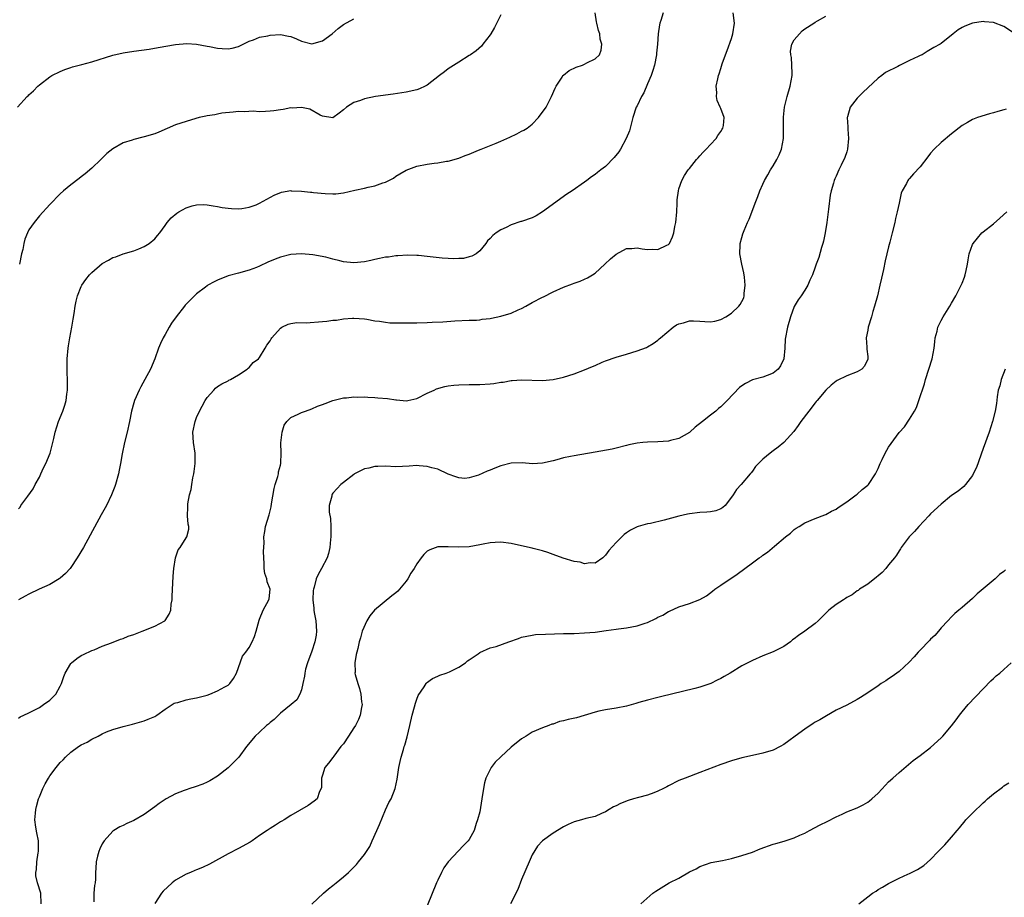
# Model space of a CAD drawing. Units: inches. Extents: x 2577000 to 2580000, y 1503000 to 1506000.
# Drawn here: x 2578447 to 2578635, y 1504000 to 1504168 of the extents above; entities that cross this region are included whole.
import ezdxf

# ---------------------------------------------------------------- set-up
doc = ezdxf.new("R2010")
doc.units = ezdxf.units.IN
doc.header["$MEASUREMENT"] = 0
doc.layers.add('LD25771503_10ft', color=254, linetype='Continuous')

msp = doc.modelspace()

# ---------------------------------------------------------------- linework, layer by layer
at = {"layer": 'LD25771503_10ft'}
for points, elevation in [([(2578446.83, 1504151), (2578448.66, 1504153), (2578448.84, 1504153.16), (2578449, 1504153.33), (2578449.88, 1504154.12), (2578450.7, 1504155), (2578451, 1504155.26), (2578453, 1504156.76), (2578453.4, 1504157), (2578455, 1504157.78), (2578455.85, 1504158.15), (2578457, 1504158.53), (2578457.33, 1504158.67), (2578459.12, 1504159.12), (2578461, 1504159.65), (2578465, 1504160.89), (2578467, 1504161.36), (2578469, 1504161.69), (2578471.92, 1504162.08), (2578473.64, 1504162.36), (2578477, 1504162.96), (2578479.13, 1504163.13), (2578481, 1504163.01), (2578483, 1504162.61), (2578483.47, 1504162.53), (2578485, 1504162.21), (2578485.85, 1504162.15), (2578487, 1504162.09), (2578487.77, 1504162.23), (2578489, 1504162.55), (2578491, 1504163.56), (2578491.82, 1504163.82), (2578493, 1504164.31), (2578494.61, 1504164.61), (2578495, 1504164.71), (2578497, 1504164.83), (2578498.55, 1504164.55), (2578499, 1504164.44), (2578500.02, 1504164.02), (2578501, 1504163.56), (2578503, 1504163.06), (2578505, 1504163.67), (2578506.85, 1504165), (2578507.98, 1504166.02), (2578509, 1504166.76), (2578511, 1504167.85)], 8540), ([(2578447, 1504074.38), (2578447.31, 1504074.69), (2578447.49, 1504075), (2578448.78, 1504076.78), (2578449.82, 1504078.18), (2578450.23, 1504079), (2578451, 1504080.42), (2578451.29, 1504081), (2578451.81, 1504082.19), (2578452.22, 1504083), (2578453.04, 1504085), (2578453.59, 1504087), (2578453.74, 1504087.74), (2578454.04, 1504089), (2578454.65, 1504091), (2578455.46, 1504093), (2578455.85, 1504094.15), (2578456.1, 1504095), (2578456.22, 1504096.22), (2578456.35, 1504097), (2578456.39, 1504097.61), (2578456.36, 1504099), (2578456.29, 1504100.29), (2578456.33, 1504101.67), (2578456.33, 1504103), (2578456.49, 1504105), (2578456.54, 1504105.46), (2578456.82, 1504107), (2578457.22, 1504109), (2578457.45, 1504110.55), (2578457.65, 1504111.65), (2578457.83, 1504113), (2578458.02, 1504113.98), (2578458.3, 1504115), (2578459, 1504116.77), (2578459.12, 1504117), (2578459.87, 1504118.13), (2578460.58, 1504119), (2578461, 1504119.45), (2578463, 1504121.13), (2578464.21, 1504121.79), (2578465, 1504122.28), (2578465.57, 1504122.43), (2578467, 1504122.99), (2578469, 1504123.56), (2578469.95, 1504123.95), (2578471, 1504124.43), (2578471.97, 1504125), (2578473, 1504125.84), (2578473.52, 1504126.48), (2578473.99, 1504127), (2578475, 1504128.4), (2578475.39, 1504129), (2578476.13, 1504129.87), (2578477.23, 1504130.77), (2578477.58, 1504131), (2578479, 1504131.78), (2578480.17, 1504132.17), (2578481, 1504132.38), (2578482.39, 1504132.39), (2578483, 1504132.36), (2578484.13, 1504132.13), (2578485, 1504132.02), (2578485.85, 1504131.85), (2578487, 1504131.73), (2578487.64, 1504131.64), (2578489, 1504131.59), (2578489.63, 1504131.63), (2578491, 1504131.88), (2578492.38, 1504132.38), (2578493, 1504132.67), (2578495.78, 1504134.22), (2578497.22, 1504134.78), (2578499, 1504135.06), (2578499.05, 1504135.05), (2578501, 1504134.97), (2578502.75, 1504134.75), (2578503, 1504134.75), (2578503.27, 1504134.73), (2578505.51, 1504134.49), (2578507, 1504134.47), (2578507.55, 1504134.45), (2578509, 1504134.67), (2578511.15, 1504135.15), (2578513, 1504135.52), (2578513.7, 1504135.7), (2578515, 1504135.98), (2578516.53, 1504136.53), (2578517, 1504136.67), (2578517.69, 1504137), (2578518.54, 1504137.46), (2578519, 1504137.8), (2578519.75, 1504138.25), (2578521, 1504138.98), (2578523, 1504139.73), (2578525, 1504140.11), (2578526.31, 1504140.31), (2578527, 1504140.37), (2578528.67, 1504140.67), (2578529, 1504140.71), (2578531, 1504141.26), (2578532.24, 1504141.76), (2578533, 1504142.02), (2578534.76, 1504142.76), (2578535.29, 1504143), (2578538.13, 1504144.13), (2578539, 1504144.5), (2578540.73, 1504145.27), (2578542.1, 1504145.9), (2578543, 1504146.38), (2578543.42, 1504146.58), (2578544.05, 1504147), (2578545, 1504147.77), (2578546.23, 1504149), (2578546.55, 1504149.45), (2578547, 1504150.03), (2578547.67, 1504151), (2578548.7, 1504153), (2578549.36, 1504154.64), (2578549.56, 1504155), (2578550.7, 1504156.7), (2578550.88, 1504157), (2578551, 1504157.12), (2578552.05, 1504157.95), (2578553.4, 1504158.6), (2578554.59, 1504159), (2578555, 1504159.2), (2578555.45, 1504159.45), (2578557, 1504160.22), (2578557.84, 1504161), (2578558.17, 1504161.83), (2578558.28, 1504163), (2578557.98, 1504163.98), (2578557.89, 1504165), (2578557.64, 1504165.64), (2578557.34, 1504167), (2578557.27, 1504167.27), (2578557.01, 1504169)], 8520), ([(2578569.99, 1504169), (2578569.52, 1504167.52), (2578569.37, 1504167), (2578569.31, 1504166.69), (2578569.01, 1504165), (2578568.91, 1504163), (2578568.73, 1504161.27), (2578568.72, 1504161), (2578568.33, 1504159), (2578568.05, 1504157.95), (2578567.71, 1504157), (2578567, 1504155.41), (2578566.3, 1504153.7), (2578565.83, 1504153), (2578565, 1504151.27), (2578564.85, 1504151), (2578564.21, 1504149), (2578563.71, 1504147), (2578563.54, 1504146.46), (2578562.96, 1504145), (2578561.83, 1504143), (2578561.51, 1504142.49), (2578560.62, 1504141.38), (2578559, 1504139.68), (2578558.13, 1504139), (2578557.48, 1504138.52), (2578557, 1504138.11), (2578556.3, 1504137.7), (2578555.44, 1504137), (2578555, 1504136.68), (2578552.61, 1504135), (2578551.64, 1504134.36), (2578546.98, 1504131), (2578545.74, 1504130.26), (2578545, 1504129.88), (2578543, 1504129.17), (2578542.86, 1504129.14), (2578541, 1504128.56), (2578540.04, 1504128.04), (2578539, 1504127.58), (2578538.14, 1504127), (2578537.47, 1504126.53), (2578537, 1504125.94), (2578536.5, 1504125.5), (2578536.18, 1504125), (2578535, 1504123.6), (2578534.29, 1504123), (2578533.47, 1504122.53), (2578533, 1504122.45), (2578531.88, 1504122.12), (2578531, 1504122.13), (2578529.98, 1504122.02), (2578529, 1504122.09), (2578527.85, 1504122.15), (2578525, 1504122.51), (2578523.31, 1504122.69), (2578523, 1504122.71), (2578521.25, 1504122.75), (2578519.37, 1504122.63), (2578519, 1504122.59), (2578517.61, 1504122.39), (2578517, 1504122.34), (2578515.91, 1504122.09), (2578515, 1504121.95), (2578514.24, 1504121.76), (2578513, 1504121.49), (2578511, 1504121.26), (2578509, 1504121.49), (2578508.33, 1504121.67), (2578507, 1504121.98), (2578505.65, 1504122.35), (2578503.17, 1504122.82), (2578501, 1504123.01), (2578499, 1504122.87), (2578497, 1504122.38), (2578495.99, 1504122.01), (2578494.58, 1504121.42), (2578493, 1504120.67), (2578492.42, 1504120.42), (2578491, 1504119.87), (2578489, 1504119.31), (2578487, 1504118.78), (2578485, 1504118), (2578484.36, 1504117.64), (2578483.13, 1504117), (2578483, 1504116.92), (2578482.67, 1504116.67), (2578481, 1504115.36), (2578479, 1504113.38), (2578478.81, 1504113.19), (2578478.66, 1504113), (2578477.1, 1504111), (2578476.22, 1504109.78), (2578475.76, 1504109), (2578475, 1504107.62), (2578474.62, 1504107), (2578474.1, 1504105.9), (2578473.71, 1504105), (2578473, 1504102.95), (2578472.2, 1504101), (2578471.15, 1504099), (2578470.35, 1504097.65), (2578470.01, 1504097), (2578469.13, 1504095), (2578469, 1504094.57), (2578468.6, 1504093), (2578468.22, 1504091), (2578467.78, 1504089), (2578467.27, 1504087), (2578466.82, 1504084.82), (2578466.51, 1504083), (2578466.25, 1504081.75), (2578466.07, 1504081), (2578465.5, 1504079), (2578465.38, 1504078.62), (2578464.75, 1504077), (2578463.78, 1504075), (2578462.82, 1504073.18), (2578460.7, 1504069.3), (2578459.39, 1504067), (2578458.2, 1504065), (2578457, 1504063.17), (2578456.87, 1504063), (2578456, 1504062), (2578455, 1504061.14), (2578454.8, 1504061), (2578453, 1504059.93), (2578450.94, 1504059), (2578449, 1504058.09), (2578448.3, 1504057.7), (2578447, 1504056.96)], 8510), ([(2578447, 1504034.39), (2578447.36, 1504034.64), (2578448.04, 1504035), (2578449, 1504035.41), (2578449.86, 1504035.86), (2578451, 1504036.46), (2578451.82, 1504037), (2578453, 1504037.88), (2578454.16, 1504039), (2578455, 1504040.49), (2578455.25, 1504041), (2578455.64, 1504042.36), (2578455.94, 1504043), (2578457, 1504044.86), (2578457.15, 1504045), (2578458.18, 1504045.82), (2578459, 1504046.37), (2578459.42, 1504046.58), (2578461, 1504047.31), (2578461.48, 1504047.48), (2578463, 1504048.14), (2578464.79, 1504048.79), (2578466.51, 1504049.49), (2578467, 1504049.64), (2578467.96, 1504050.04), (2578469, 1504050.4), (2578470.62, 1504051), (2578473, 1504051.99), (2578474.94, 1504053), (2578475, 1504053.06), (2578475.77, 1504054.23), (2578476.06, 1504055), (2578476.17, 1504056.17), (2578476.33, 1504057), (2578476.36, 1504057.64), (2578476.51, 1504061.49), (2578476.64, 1504063), (2578477, 1504065), (2578477.5, 1504066.5), (2578477.89, 1504067), (2578479, 1504068.82), (2578479.16, 1504069), (2578479.5, 1504070.5), (2578479.53, 1504071), (2578479.41, 1504071.41), (2578479.27, 1504073), (2578479.33, 1504074.67), (2578479.3, 1504075), (2578479.33, 1504075.33), (2578479.64, 1504077), (2578479.93, 1504078.07), (2578480.06, 1504079), (2578480.27, 1504080.27), (2578480.46, 1504081), (2578480.55, 1504081.45), (2578480.72, 1504083), (2578480.71, 1504085), (2578480.42, 1504087), (2578480.3, 1504089), (2578480.7, 1504091), (2578481, 1504091.77), (2578481.55, 1504093), (2578482.04, 1504093.96), (2578482.62, 1504095), (2578483, 1504095.62), (2578484.26, 1504097), (2578484.62, 1504097.38), (2578485, 1504097.67), (2578485.81, 1504098.2), (2578487, 1504098.78), (2578487.13, 1504098.87), (2578487.43, 1504099), (2578489, 1504099.94), (2578490.65, 1504101), (2578490.81, 1504101.19), (2578491, 1504101.32), (2578491.76, 1504102.24), (2578492.82, 1504103), (2578493, 1504103.21), (2578494.1, 1504105), (2578494.4, 1504105.6), (2578495, 1504106.39), (2578495.2, 1504106.8), (2578495.35, 1504107), (2578497, 1504108.84), (2578497.24, 1504109), (2578498.43, 1504109.57), (2578499, 1504109.7), (2578500.12, 1504109.88), (2578501.87, 1504109.87), (2578505, 1504110.11), (2578505.84, 1504110.16), (2578507, 1504110.33), (2578507.66, 1504110.34), (2578509, 1504110.59), (2578510.76, 1504110.76), (2578511, 1504110.76), (2578513, 1504110.6), (2578513.47, 1504110.53), (2578515, 1504110.24), (2578515.86, 1504110.14), (2578517, 1504109.95), (2578517.87, 1504109.87), (2578519, 1504109.84), (2578520.15, 1504109.85), (2578521, 1504109.82), (2578523, 1504109.82), (2578525, 1504109.88), (2578525.95, 1504109.95), (2578527.96, 1504110.04), (2578530.24, 1504110.24), (2578533, 1504110.36), (2578534.37, 1504110.37), (2578535, 1504110.42), (2578535.47, 1504110.53), (2578537, 1504110.65), (2578537.27, 1504110.73), (2578539, 1504111.08), (2578541, 1504111.7), (2578542.31, 1504112.31), (2578543, 1504112.6), (2578543.8, 1504113), (2578545, 1504113.69), (2578547, 1504114.74), (2578547.18, 1504114.82), (2578549, 1504115.76), (2578551, 1504116.65), (2578552.71, 1504117.29), (2578553, 1504117.41), (2578554.19, 1504117.81), (2578555, 1504118.19), (2578555.57, 1504118.43), (2578556.52, 1504119), (2578557, 1504119.33), (2578558.84, 1504121), (2578559.95, 1504122.05), (2578561, 1504122.95), (2578563, 1504124.01), (2578564.01, 1504124.01), (2578565, 1504124.15), (2578565.96, 1504123.96), (2578567, 1504123.86), (2578567.88, 1504123.88), (2578569, 1504123.83), (2578570.67, 1504124.67), (2578571, 1504124.79), (2578571.17, 1504125), (2578571.78, 1504126.22), (2578572.01, 1504127), (2578572.24, 1504128.24), (2578572.42, 1504129), (2578572.58, 1504131), (2578572.65, 1504132.65), (2578572.67, 1504133.33), (2578572.89, 1504135), (2578573, 1504135.43), (2578573.55, 1504137), (2578574.07, 1504137.93), (2578574.76, 1504139), (2578575, 1504139.31), (2578576.37, 1504141), (2578576.66, 1504141.34), (2578577, 1504141.69), (2578577.59, 1504142.41), (2578578.21, 1504143), (2578579, 1504143.83), (2578580.08, 1504145), (2578580.42, 1504145.58), (2578581, 1504146.33), (2578581.24, 1504146.76), (2578581.39, 1504147), (2578581.47, 1504147.47), (2578581.62, 1504149), (2578581, 1504150.72), (2578580.88, 1504151), (2578580.28, 1504152.28), (2578580.15, 1504153), (2578580.22, 1504153.78), (2578580.13, 1504155), (2578580.41, 1504156.41), (2578580.56, 1504157), (2578580.68, 1504157.32), (2578581, 1504158.34), (2578581.27, 1504159.27), (2578581.87, 1504161), (2578582.18, 1504161.82), (2578583, 1504164.06), (2578583.3, 1504165), (2578583.57, 1504167), (2578583.37, 1504169)], 8500), ([(2578539, 1504168.63), (2578537.85, 1504166.16), (2578537.14, 1504165), (2578537, 1504164.79), (2578535.61, 1504163), (2578535.35, 1504162.65), (2578534.29, 1504161.71), (2578533.22, 1504161), (2578533, 1504160.83), (2578531, 1504159.6), (2578529, 1504158.3), (2578528.26, 1504157.74), (2578527.33, 1504157), (2578525, 1504155.21), (2578524.6, 1504155), (2578523.52, 1504154.48), (2578523, 1504154.26), (2578521, 1504153.82), (2578518.51, 1504153.49), (2578515.11, 1504153), (2578513, 1504152.58), (2578512.26, 1504152.26), (2578511, 1504151.85), (2578509.6, 1504151), (2578509, 1504150.45), (2578508.18, 1504149.82), (2578507, 1504148.98), (2578505, 1504149.26), (2578504.54, 1504149.46), (2578502.6, 1504150.6), (2578501, 1504150.9), (2578499.21, 1504150.79), (2578499, 1504150.83), (2578497.48, 1504150.52), (2578497, 1504150.5), (2578495.7, 1504150.3), (2578495, 1504150.22), (2578494.14, 1504150.14), (2578493, 1504150.11), (2578491.8, 1504150.2), (2578490.1, 1504150.1), (2578489, 1504150.15), (2578487.94, 1504150.06), (2578485.83, 1504149.83), (2578485, 1504149.68), (2578484.46, 1504149.54), (2578483, 1504149.35), (2578482.73, 1504149.27), (2578481.5, 1504149), (2578480.83, 1504148.83), (2578479, 1504148.27), (2578477, 1504147.61), (2578473.8, 1504146.2), (2578473, 1504145.92), (2578471, 1504145.31), (2578470.73, 1504145.27), (2578469, 1504144.82), (2578468.7, 1504144.7), (2578467, 1504144.18), (2578465, 1504143.05), (2578463.86, 1504142.14), (2578462.71, 1504141), (2578461, 1504139.35), (2578459.73, 1504138.27), (2578459, 1504137.67), (2578458.61, 1504137.39), (2578457, 1504136.15), (2578455.62, 1504135), (2578455, 1504134.44), (2578453, 1504132.44), (2578451, 1504130.25), (2578449.98, 1504129), (2578449, 1504127.55), (2578448.72, 1504127), (2578448.23, 1504125.77), (2578448.05, 1504125), (2578447.82, 1504123.82), (2578447.62, 1504123), (2578447.21, 1504121)], 8530), ([(2578451.37, 1503999), (2578451.27, 1504001), (2578450.66, 1504003), (2578450.33, 1504004.33), (2578450.32, 1504005), (2578450.44, 1504005.56), (2578450.5, 1504007), (2578450.75, 1504008.75), (2578450.81, 1504009), (2578450.81, 1504011), (2578450.55, 1504012.55), (2578450.35, 1504013.65), (2578450.16, 1504015), (2578450.28, 1504016.28), (2578450.32, 1504017), (2578450.45, 1504017.55), (2578450.86, 1504019), (2578451, 1504019.38), (2578451.68, 1504021), (2578452.12, 1504021.88), (2578452.74, 1504023), (2578453, 1504023.39), (2578454.23, 1504025), (2578455, 1504025.94), (2578455.53, 1504026.47), (2578455.97, 1504027), (2578457, 1504027.94), (2578458.47, 1504029), (2578459, 1504029.35), (2578460.14, 1504029.86), (2578461, 1504030.44), (2578462.19, 1504031), (2578463, 1504031.45), (2578463.79, 1504031.79), (2578465, 1504032.25), (2578467, 1504032.81), (2578468.76, 1504033.24), (2578471, 1504033.89), (2578471.77, 1504034.23), (2578473, 1504034.74), (2578473.41, 1504035), (2578475, 1504036.12), (2578476.74, 1504037.26), (2578477, 1504037.33), (2578477.4, 1504037.4), (2578479, 1504037.91), (2578479.87, 1504038.13), (2578481, 1504038.32), (2578483, 1504038.83), (2578483.49, 1504039), (2578485, 1504039.6), (2578486.37, 1504040.37), (2578487, 1504040.7), (2578487.35, 1504041), (2578488.02, 1504041.98), (2578488.61, 1504043), (2578489.78, 1504046.22), (2578490.39, 1504047), (2578491, 1504047.89), (2578491.59, 1504049), (2578492.01, 1504049.99), (2578492.33, 1504051), (2578492.91, 1504053.09), (2578493, 1504053.3), (2578493.68, 1504055), (2578494.77, 1504057), (2578494.82, 1504057.18), (2578495.03, 1504059), (2578494.44, 1504060.44), (2578494.39, 1504061), (2578494.03, 1504062.03), (2578493.91, 1504063), (2578493.86, 1504063.86), (2578493.77, 1504066.23), (2578493.89, 1504067.89), (2578493.82, 1504069), (2578494.01, 1504070.01), (2578494.12, 1504071), (2578494.81, 1504073.19), (2578495.24, 1504074.76), (2578495.3, 1504075.3), (2578495.79, 1504078.21), (2578495.99, 1504079), (2578496.5, 1504080.5), (2578496.6, 1504081), (2578496.61, 1504081.39), (2578497, 1504082.7), (2578497.08, 1504083), (2578497.09, 1504083.09), (2578497.12, 1504085), (2578497.06, 1504086.94), (2578497.29, 1504089), (2578497.7, 1504090.3), (2578498.21, 1504091), (2578499, 1504091.75), (2578500.39, 1504092.39), (2578501, 1504092.75), (2578501.74, 1504093), (2578503, 1504093.45), (2578504.08, 1504093.92), (2578505, 1504094.24), (2578505.52, 1504094.48), (2578507, 1504095.04), (2578509, 1504095.55), (2578509.56, 1504095.56), (2578511, 1504095.73), (2578511.68, 1504095.68), (2578513, 1504095.71), (2578513.63, 1504095.63), (2578515, 1504095.61), (2578515.54, 1504095.54), (2578517.4, 1504095.4), (2578519, 1504095.13), (2578519.13, 1504095.13), (2578520.39, 1504095), (2578521.04, 1504094.96), (2578521.29, 1504095), (2578523, 1504095.4), (2578525, 1504096.42), (2578526.28, 1504097), (2578526.75, 1504097.25), (2578528.32, 1504097.68), (2578529, 1504097.82), (2578530.07, 1504097.93), (2578531, 1504098.04), (2578533, 1504098.08), (2578535, 1504098.08), (2578537, 1504098.22), (2578537.71, 1504098.29), (2578539, 1504098.52), (2578539.45, 1504098.55), (2578541, 1504098.82), (2578541.18, 1504098.82), (2578543, 1504098.95), (2578547, 1504098.83), (2578549, 1504099), (2578551, 1504099.46), (2578553, 1504100.1), (2578555, 1504100.86), (2578556.52, 1504101.48), (2578557, 1504101.73), (2578558.35, 1504102.35), (2578559, 1504102.62), (2578561, 1504103.32), (2578563, 1504103.88), (2578565, 1504104.47), (2578566.84, 1504105.16), (2578567, 1504105.24), (2578568.1, 1504105.9), (2578569, 1504106.55), (2578569.23, 1504106.77), (2578569.46, 1504107), (2578571.88, 1504109), (2578572.55, 1504109.45), (2578573, 1504109.67), (2578573.87, 1504109.87), (2578575, 1504110.22), (2578575.79, 1504110.21), (2578577, 1504110.15), (2578577.92, 1504110.08), (2578579, 1504110.06), (2578579.83, 1504110.17), (2578581, 1504110.5), (2578581.97, 1504111), (2578583, 1504111.71), (2578584.41, 1504113), (2578584.67, 1504113.33), (2578585, 1504113.9), (2578585.37, 1504114.63), (2578585.45, 1504115), (2578585.42, 1504115.42), (2578585.63, 1504117), (2578585.48, 1504118.52), (2578585.36, 1504119.36), (2578584.99, 1504121.01), (2578584.64, 1504123), (2578584.71, 1504124.71), (2578584.7, 1504125), (2578585, 1504126.1), (2578585.21, 1504126.79), (2578585.45, 1504127.45), (2578586.09, 1504129), (2578586.38, 1504129.62), (2578587.65, 1504133), (2578588.04, 1504133.96), (2578588.4, 1504135), (2578589, 1504136.29), (2578589.31, 1504137), (2578589.95, 1504138.05), (2578590.46, 1504139), (2578591, 1504139.81), (2578591.69, 1504141), (2578592.12, 1504141.88), (2578592.57, 1504143), (2578592.94, 1504145), (2578592.92, 1504149.08), (2578593.15, 1504151), (2578593.64, 1504153), (2578594.22, 1504155), (2578594.6, 1504157), (2578594.57, 1504157.43), (2578594.55, 1504159), (2578594.45, 1504160.45), (2578594.32, 1504161), (2578594.31, 1504161.69), (2578594.56, 1504163), (2578595, 1504163.84), (2578595.97, 1504165), (2578596.48, 1504165.52), (2578597, 1504165.94), (2578598.72, 1504167), (2578599, 1504167.2), (2578599.44, 1504167.44), (2578601, 1504168.36)], 8490), ([(2578637.01, 1504165.02), (2578635, 1504166.4), (2578633, 1504167.15), (2578631.27, 1504167.27), (2578631, 1504167.31), (2578629, 1504167.03), (2578627.56, 1504166.44), (2578627, 1504166.16), (2578626.28, 1504165.72), (2578625.28, 1504165), (2578623, 1504163.13), (2578622.82, 1504163), (2578621.63, 1504162.37), (2578621, 1504161.97), (2578620.37, 1504161.63), (2578619.41, 1504161), (2578619, 1504160.83), (2578618.65, 1504160.65), (2578617, 1504159.9), (2578615.22, 1504159), (2578615.06, 1504158.94), (2578614.77, 1504158.77), (2578612.4, 1504157.6), (2578611.68, 1504157), (2578611, 1504156.51), (2578609, 1504154.67), (2578608.15, 1504153.85), (2578607.29, 1504153), (2578607, 1504152.7), (2578605.66, 1504151), (2578605.15, 1504149.15), (2578605.09, 1504149), (2578605.24, 1504147.24), (2578605.21, 1504146.79), (2578605.35, 1504145), (2578605.15, 1504143), (2578605, 1504142.46), (2578604.64, 1504141.36), (2578603.92, 1504139.92), (2578603.49, 1504139), (2578603, 1504137.83), (2578602.72, 1504137.28), (2578602.6, 1504137), (2578602.48, 1504136.48), (2578602.03, 1504135), (2578601.83, 1504134.17), (2578601.54, 1504131.54), (2578601.45, 1504131), (2578601.2, 1504129), (2578600.88, 1504127), (2578600.56, 1504125.44), (2578600.44, 1504125), (2578600.18, 1504124.18), (2578599.67, 1504122.33), (2578599.17, 1504121), (2578599, 1504120.48), (2578598.46, 1504119), (2578597.97, 1504117.97), (2578597.59, 1504117), (2578597, 1504116.04), (2578596.33, 1504115), (2578595.77, 1504114.23), (2578595, 1504112.95), (2578594.3, 1504111), (2578593.68, 1504109), (2578593.28, 1504106.72), (2578593.22, 1504105), (2578593.01, 1504103), (2578592.37, 1504101.63), (2578591.91, 1504101), (2578591, 1504100.22), (2578589.8, 1504099.8), (2578589, 1504099.48), (2578587, 1504098.96), (2578585.72, 1504098.28), (2578585, 1504097.81), (2578584.53, 1504097.47), (2578582.21, 1504095), (2578581, 1504093.8), (2578580.53, 1504093.47), (2578580.06, 1504093), (2578579, 1504092.24), (2578577.47, 1504091), (2578576.07, 1504089.93), (2578575.1, 1504089), (2578575, 1504088.92), (2578573, 1504087.8), (2578571.4, 1504087.4), (2578571, 1504087.29), (2578569, 1504087.16), (2578567, 1504087.08), (2578566.13, 1504087), (2578565, 1504086.86), (2578563.43, 1504086.57), (2578563, 1504086.42), (2578561, 1504085.95), (2578560.25, 1504085.75), (2578557, 1504085.16), (2578553, 1504084.49), (2578552.33, 1504084.33), (2578551, 1504084.06), (2578549.7, 1504083.7), (2578549, 1504083.53), (2578547, 1504083.08), (2578545.05, 1504082.95), (2578543.1, 1504083.1), (2578541, 1504083.09), (2578539, 1504082.58), (2578537.88, 1504082.12), (2578537, 1504081.7), (2578536.44, 1504081.56), (2578534.75, 1504080.75), (2578533, 1504080.28), (2578532.17, 1504080.17), (2578531, 1504080.24), (2578530.46, 1504080.46), (2578529, 1504080.95), (2578527, 1504081.89), (2578525.85, 1504082.15), (2578525, 1504082.46), (2578523.47, 1504082.53), (2578523, 1504082.59), (2578521.51, 1504082.49), (2578519, 1504082.39), (2578517, 1504082.47), (2578515.57, 1504082.43), (2578515, 1504082.43), (2578513.86, 1504082.14), (2578513, 1504081.96), (2578511.14, 1504081), (2578511, 1504080.92), (2578509, 1504079.4), (2578508.53, 1504079), (2578507.79, 1504078.21), (2578507, 1504077.32), (2578506.86, 1504077.14), (2578506.78, 1504077), (2578506.76, 1504076.76), (2578506.29, 1504075), (2578506.3, 1504073.7), (2578506.53, 1504072.53), (2578506.61, 1504071), (2578506.58, 1504069.42), (2578506.59, 1504069), (2578506.52, 1504068.52), (2578506.38, 1504067), (2578506.18, 1504065.82), (2578505.87, 1504065), (2578504.81, 1504063), (2578504.16, 1504061.84), (2578503.81, 1504061), (2578503.41, 1504059.41), (2578503.27, 1504059), (2578503.23, 1504058.77), (2578503.16, 1504057), (2578503.37, 1504055.37), (2578503.38, 1504055), (2578503.44, 1504054.56), (2578503.72, 1504053), (2578503.86, 1504051), (2578503.78, 1504050.22), (2578503.57, 1504049), (2578503, 1504047.19), (2578502.15, 1504045), (2578501.79, 1504043.79), (2578501.61, 1504043), (2578501.59, 1504042.41), (2578501.25, 1504041), (2578501, 1504039.8), (2578500.71, 1504039), (2578500.1, 1504037.9), (2578499.04, 1504037), (2578497, 1504035.34), (2578495.81, 1504034.19), (2578495, 1504033.57), (2578494.71, 1504033.29), (2578494.34, 1504033), (2578493, 1504031.75), (2578492.14, 1504031), (2578490.5, 1504029), (2578489.03, 1504027), (2578488.05, 1504025.95), (2578487, 1504024.92), (2578485, 1504023.36), (2578483.53, 1504022.47), (2578483, 1504022.2), (2578482.18, 1504021.82), (2578480.7, 1504021.3), (2578479.69, 1504021), (2578479, 1504020.77), (2578478.61, 1504020.61), (2578477, 1504019.96), (2578475.16, 1504019), (2578475, 1504018.91), (2578473.88, 1504018.12), (2578473, 1504017.52), (2578471, 1504016.06), (2578469, 1504014.87), (2578467.68, 1504014.32), (2578467, 1504013.95), (2578466.33, 1504013.67), (2578465.23, 1504013), (2578465, 1504012.83), (2578463.36, 1504011), (2578463.21, 1504010.79), (2578463, 1504010.42), (2578462.53, 1504009.47), (2578462.32, 1504009), (2578462.1, 1504008.1), (2578461.81, 1504007), (2578461.79, 1504005.79), (2578461.73, 1504005), (2578461.73, 1504003.73), (2578461.67, 1504003), (2578461.54, 1504002.46), (2578461.41, 1504001), (2578461.37, 1503999.37)], 8480), ([(2578635.41, 1504150.59), (2578635, 1504150.45), (2578633.83, 1504150.17), (2578633, 1504149.9), (2578632.26, 1504149.74), (2578629.95, 1504149), (2578629, 1504148.62), (2578628.05, 1504148.05), (2578627, 1504147.47), (2578625, 1504145.91), (2578623, 1504144.27), (2578621.69, 1504143), (2578621, 1504142.2), (2578620.46, 1504141.53), (2578619, 1504139.58), (2578617.74, 1504138.26), (2578617, 1504137.4), (2578616.8, 1504137.2), (2578616.66, 1504137), (2578616.4, 1504136.4), (2578615.61, 1504135), (2578615.41, 1504134.59), (2578615.09, 1504133), (2578615, 1504132.65), (2578614.63, 1504131), (2578614.28, 1504129.72), (2578614.15, 1504129), (2578613.67, 1504127), (2578613.2, 1504125.2), (2578613, 1504124.34), (2578612.65, 1504123), (2578612.35, 1504121.65), (2578612.02, 1504120.02), (2578611.63, 1504118.37), (2578611.33, 1504117), (2578610.85, 1504115), (2578610.32, 1504113), (2578610, 1504112), (2578609.72, 1504111), (2578609.1, 1504109), (2578609, 1504108.45), (2578608.7, 1504107), (2578608.83, 1504105.17), (2578608.82, 1504104.82), (2578609, 1504103.4), (2578609.03, 1504103), (2578609, 1504102.89), (2578608.4, 1504101.6), (2578607.89, 1504101), (2578607, 1504100.47), (2578605, 1504099.73), (2578603.18, 1504098.82), (2578603, 1504098.71), (2578602.03, 1504097.97), (2578601, 1504097), (2578599.35, 1504095), (2578599.2, 1504094.8), (2578599, 1504094.57), (2578597.78, 1504093), (2578596.27, 1504091), (2578595.75, 1504090.25), (2578594.89, 1504089.11), (2578593, 1504086.99), (2578591.91, 1504086.09), (2578591, 1504085.42), (2578590.37, 1504085), (2578589, 1504083.84), (2578588.17, 1504083), (2578587.6, 1504082.4), (2578587, 1504081.52), (2578586.76, 1504081.24), (2578586.61, 1504081), (2578584.89, 1504079), (2578583.96, 1504078.04), (2578583.32, 1504077), (2578583, 1504076.55), (2578581.79, 1504075), (2578581.37, 1504074.63), (2578581, 1504074.38), (2578580.02, 1504073.98), (2578579, 1504073.78), (2578578.31, 1504073.69), (2578577, 1504073.64), (2578575, 1504073.42), (2578574.64, 1504073.36), (2578573, 1504072.96), (2578570.16, 1504072.16), (2578567.58, 1504071.58), (2578567, 1504071.5), (2578565.21, 1504071), (2578565, 1504070.93), (2578563.73, 1504070.27), (2578563, 1504069.77), (2578562.56, 1504069.44), (2578561, 1504067.94), (2578559.62, 1504066.38), (2578559, 1504065.52), (2578558.49, 1504065), (2578557, 1504064), (2578556.07, 1504064.07), (2578555, 1504063.89), (2578554.16, 1504064.16), (2578553, 1504064.32), (2578550.92, 1504064.92), (2578549, 1504065.66), (2578547.99, 1504066.01), (2578547, 1504066.31), (2578545.22, 1504066.78), (2578545, 1504066.82), (2578543, 1504067.31), (2578541, 1504067.74), (2578539, 1504067.98), (2578537.94, 1504067.94), (2578537, 1504067.87), (2578535.63, 1504067.63), (2578535, 1504067.48), (2578533, 1504067.13), (2578531, 1504067.02), (2578529, 1504067.12), (2578527.09, 1504067.09), (2578527, 1504067.1), (2578525.48, 1504066.52), (2578525, 1504066.25), (2578524.33, 1504065.67), (2578523.86, 1504065), (2578523, 1504063.87), (2578522.51, 1504063), (2578521.89, 1504062.11), (2578521.31, 1504061), (2578521, 1504060.58), (2578519.69, 1504059), (2578519.35, 1504058.65), (2578519, 1504058.34), (2578518.24, 1504057.76), (2578514.92, 1504055), (2578514.06, 1504053.94), (2578513.45, 1504053), (2578512.6, 1504051), (2578512.23, 1504049.77), (2578512.02, 1504049), (2578511.72, 1504047.72), (2578511.53, 1504047), (2578511.44, 1504046.56), (2578511.18, 1504045), (2578511.21, 1504043.21), (2578511.2, 1504043), (2578511.25, 1504042.75), (2578511.72, 1504041), (2578512.09, 1504040.09), (2578512.32, 1504039), (2578512.45, 1504037.55), (2578512.55, 1504037), (2578512.48, 1504036.48), (2578512.22, 1504035), (2578511.85, 1504034.15), (2578511.28, 1504033), (2578511, 1504032.55), (2578509.95, 1504031), (2578509, 1504029.54), (2578508.53, 1504029), (2578507.17, 1504027.17), (2578507, 1504026.91), (2578506.18, 1504025.82), (2578505.47, 1504025), (2578505, 1504023.51), (2578504.79, 1504023), (2578504.81, 1504021.19), (2578504.73, 1504021), (2578504.44, 1504020.44), (2578504.01, 1504019), (2578503.41, 1504018.59), (2578502.26, 1504017.74), (2578499, 1504015.82), (2578497.72, 1504015), (2578497.25, 1504014.75), (2578497, 1504014.63), (2578496.02, 1504013.98), (2578495, 1504013.39), (2578494.48, 1504013), (2578493, 1504012.01), (2578491.58, 1504011), (2578491.23, 1504010.77), (2578489, 1504009.52), (2578487, 1504008.51), (2578483.44, 1504006.56), (2578482.09, 1504005.91), (2578481, 1504005.48), (2578480.67, 1504005.33), (2578479.8, 1504005), (2578479, 1504004.66), (2578477, 1504003.51), (2578476.32, 1504003), (2578474.61, 1504001.39), (2578474.29, 1504001), (2578473, 1503999.04)], 8470), ([(2578503, 1503998.92), (2578505.21, 1504001), (2578506.17, 1504001.83), (2578507, 1504002.48), (2578507.64, 1504003), (2578509, 1504004.17), (2578509.94, 1504005), (2578511.48, 1504006.52), (2578511.89, 1504007), (2578513, 1504008.41), (2578514.04, 1504009.96), (2578514.47, 1504011), (2578515.35, 1504013), (2578515.87, 1504014.13), (2578517, 1504016.91), (2578517.69, 1504018.31), (2578518.08, 1504019), (2578518.84, 1504021), (2578519.23, 1504022.77), (2578519.58, 1504025), (2578519.84, 1504026.16), (2578520, 1504027), (2578520.43, 1504028.43), (2578520.61, 1504029), (2578520.72, 1504029.28), (2578521.17, 1504030.83), (2578521.68, 1504033), (2578522.12, 1504035), (2578522.57, 1504036.57), (2578522.74, 1504037.26), (2578523, 1504038.01), (2578523.28, 1504038.72), (2578524.42, 1504040.42), (2578524.76, 1504041), (2578524.86, 1504041.14), (2578525.99, 1504042.01), (2578527, 1504042.41), (2578527.37, 1504042.63), (2578528.62, 1504043), (2578529.25, 1504043.25), (2578531, 1504044.14), (2578532.28, 1504045), (2578532.65, 1504045.35), (2578533, 1504045.53), (2578534.72, 1504046.72), (2578535.04, 1504046.96), (2578537, 1504047.81), (2578538.11, 1504048.11), (2578540.58, 1504049), (2578542.38, 1504049.62), (2578543, 1504049.85), (2578545, 1504050.28), (2578545.65, 1504050.35), (2578547.54, 1504050.46), (2578551, 1504050.56), (2578553, 1504050.59), (2578555, 1504050.68), (2578557, 1504050.85), (2578559.11, 1504051.11), (2578561, 1504051.4), (2578561.44, 1504051.44), (2578563, 1504051.67), (2578565, 1504052.03), (2578566.55, 1504052.55), (2578567, 1504052.67), (2578568.6, 1504053.4), (2578569, 1504053.66), (2578569.92, 1504054.08), (2578571, 1504054.76), (2578571.18, 1504054.82), (2578573, 1504055.63), (2578573.97, 1504055.97), (2578575, 1504056.27), (2578576.96, 1504057.04), (2578578.23, 1504057.77), (2578579.38, 1504058.62), (2578579.85, 1504059), (2578581, 1504059.76), (2578584.12, 1504061.88), (2578585.59, 1504063), (2578587, 1504064.05), (2578588.32, 1504065), (2578588.73, 1504065.27), (2578589, 1504065.49), (2578589.92, 1504066.08), (2578591.24, 1504067.24), (2578593.34, 1504069), (2578594.29, 1504069.71), (2578595, 1504070.38), (2578595.36, 1504070.64), (2578595.91, 1504071), (2578597, 1504071.66), (2578599, 1504072.49), (2578600.8, 1504073.2), (2578601, 1504073.26), (2578602.07, 1504073.93), (2578603, 1504074.3), (2578603.39, 1504074.61), (2578605, 1504075.66), (2578606.79, 1504077), (2578607, 1504077.16), (2578607.98, 1504078.02), (2578609, 1504078.84), (2578609.17, 1504079), (2578610.51, 1504081), (2578611, 1504082.07), (2578611.38, 1504083), (2578611.77, 1504083.77), (2578612.35, 1504085), (2578613, 1504086.1), (2578615, 1504088.93), (2578616, 1504090), (2578617, 1504091.49), (2578617.91, 1504093), (2578618.29, 1504093.71), (2578618.75, 1504095), (2578619.82, 1504098.18), (2578620.02, 1504099), (2578621.29, 1504103), (2578621.67, 1504105), (2578621.79, 1504106.21), (2578621.9, 1504107), (2578622.23, 1504108.23), (2578622.41, 1504109), (2578623, 1504110.27), (2578623.4, 1504111), (2578624.66, 1504113), (2578625, 1504113.56), (2578625.81, 1504115), (2578626.83, 1504117), (2578627, 1504117.39), (2578627.44, 1504118.56), (2578627.62, 1504119), (2578627.81, 1504119.81), (2578628.04, 1504121), (2578628.15, 1504121.85), (2578628.35, 1504123), (2578629, 1504124.78), (2578629.11, 1504125), (2578630.8, 1504127), (2578631, 1504127.19), (2578633, 1504128.74), (2578634.21, 1504129.8), (2578635.53, 1504131)], 8460), ([(2578635.22, 1504101), (2578634.48, 1504099), (2578634.19, 1504097.81), (2578633.92, 1504097), (2578633.72, 1504095.72), (2578633.55, 1504094.45), (2578633.34, 1504093), (2578632.83, 1504091), (2578632.15, 1504089), (2578631, 1504085.84), (2578629.75, 1504082.25), (2578629.15, 1504081), (2578629, 1504080.73), (2578627.69, 1504079), (2578627.37, 1504078.63), (2578626.27, 1504077.73), (2578625, 1504076.88), (2578623, 1504075.27), (2578621, 1504073.38), (2578620.64, 1504073), (2578618.76, 1504071), (2578617.94, 1504070.06), (2578616.92, 1504069), (2578615.42, 1504067), (2578615.26, 1504066.74), (2578615, 1504066.35), (2578614.48, 1504065.52), (2578614.09, 1504065), (2578613, 1504063.65), (2578612.47, 1504063), (2578611.77, 1504062.23), (2578611, 1504061.57), (2578610.71, 1504061.29), (2578609, 1504059.99), (2578607.46, 1504059), (2578607.2, 1504058.8), (2578607, 1504058.7), (2578606.03, 1504057.97), (2578605, 1504057.42), (2578604.76, 1504057.24), (2578604.36, 1504057), (2578603, 1504056.08), (2578601.61, 1504055), (2578601, 1504054.43), (2578599.56, 1504053), (2578599, 1504052.5), (2578597, 1504051.01), (2578595.79, 1504050.21), (2578595, 1504049.54), (2578594.67, 1504049.33), (2578594.26, 1504049), (2578593, 1504048.11), (2578591, 1504047.07), (2578589, 1504046.28), (2578587, 1504045.4), (2578585, 1504044.37), (2578582.74, 1504043), (2578581.61, 1504042.39), (2578581, 1504042), (2578580.32, 1504041.68), (2578579.07, 1504041), (2578577, 1504040.3), (2578576.05, 1504040.05), (2578569.49, 1504038.51), (2578569, 1504038.35), (2578567, 1504037.83), (2578565.38, 1504037.39), (2578564.8, 1504037.2), (2578563, 1504036.72), (2578561, 1504036.3), (2578559, 1504035.99), (2578557.74, 1504035.74), (2578557, 1504035.54), (2578553.49, 1504034.5), (2578551.85, 1504034.15), (2578551, 1504033.91), (2578550.23, 1504033.77), (2578549, 1504033.29), (2578548.76, 1504033.24), (2578548.19, 1504033), (2578547, 1504032.57), (2578545, 1504031.75), (2578543.89, 1504031), (2578543, 1504030.49), (2578541, 1504028.86), (2578539, 1504027.05), (2578537.97, 1504026.03), (2578537.21, 1504025), (2578537, 1504024.64), (2578536.16, 1504023), (2578535.9, 1504022.1), (2578535.7, 1504021), (2578535.43, 1504019), (2578535, 1504016.56), (2578534.55, 1504015), (2578534.29, 1504014.29), (2578533.92, 1504013), (2578533, 1504011.25), (2578532.82, 1504011), (2578531.9, 1504010.1), (2578529, 1504007), (2578528.17, 1504005.83), (2578527.71, 1504005), (2578527, 1504003.49), (2578526.78, 1504003), (2578525, 1503998.64)], 8450), ([(2578635.28, 1504062.72), (2578635, 1504062.42), (2578634.17, 1504061.83), (2578633.31, 1504061), (2578629.89, 1504058.11), (2578629, 1504057.27), (2578627, 1504055.53), (2578626.36, 1504055), (2578625.63, 1504054.37), (2578625, 1504053.75), (2578624.26, 1504053), (2578623, 1504051.62), (2578622.5, 1504051), (2578621.79, 1504050.21), (2578621, 1504049.5), (2578620.78, 1504049.22), (2578619, 1504047.41), (2578618.62, 1504047), (2578617.89, 1504046.11), (2578616.92, 1504045.08), (2578615, 1504043.31), (2578613.66, 1504042.34), (2578613, 1504041.93), (2578612.46, 1504041.54), (2578611.58, 1504041), (2578611, 1504040.61), (2578609, 1504039.24), (2578607.63, 1504038.37), (2578607, 1504037.98), (2578605, 1504036.9), (2578603, 1504035.91), (2578601.12, 1504034.88), (2578599.88, 1504034.12), (2578599, 1504033.63), (2578598.63, 1504033.37), (2578597, 1504032.34), (2578595.15, 1504031), (2578593.93, 1504030.07), (2578593, 1504029.4), (2578592.28, 1504029), (2578591, 1504028.34), (2578589, 1504027.73), (2578587, 1504027.3), (2578585, 1504026.83), (2578583, 1504026.27), (2578581, 1504025.58), (2578577, 1504024.03), (2578574.16, 1504023), (2578573, 1504022.5), (2578571, 1504021.48), (2578570.69, 1504021.31), (2578570.04, 1504021), (2578569, 1504020.46), (2578568.18, 1504020.18), (2578567, 1504019.73), (2578565.27, 1504019.27), (2578564.32, 1504019), (2578563.31, 1504018.69), (2578561.85, 1504018.15), (2578561, 1504017.69), (2578560.52, 1504017.48), (2578559.68, 1504017), (2578559, 1504016.55), (2578558.23, 1504016.23), (2578557, 1504015.65), (2578555.27, 1504015.27), (2578554.4, 1504015), (2578553, 1504014.61), (2578551.89, 1504014.11), (2578551, 1504013.68), (2578549, 1504012.49), (2578547, 1504011.03), (2578546.03, 1504009.97), (2578545, 1504008.36), (2578544.41, 1504007), (2578543, 1504003.62), (2578542.27, 1504001.73), (2578540.87, 1503999)], 8440), ([(2578565.76, 1503999), (2578568.02, 1504001), (2578568.61, 1504001.39), (2578571.15, 1504003), (2578573, 1504003.92), (2578575, 1504005.08), (2578576.3, 1504005.7), (2578577, 1504006.13), (2578579.15, 1504006.85), (2578581.28, 1504007.28), (2578583, 1504007.66), (2578585, 1504008.19), (2578587, 1504008.87), (2578588.52, 1504009.48), (2578591, 1504010.38), (2578591.51, 1504010.49), (2578593.04, 1504010.96), (2578595, 1504011.57), (2578596.09, 1504012.09), (2578597, 1504012.49), (2578597.89, 1504013), (2578599.94, 1504014.06), (2578601.29, 1504014.71), (2578603, 1504015.59), (2578604.12, 1504016.12), (2578605, 1504016.52), (2578607, 1504017.33), (2578608.12, 1504017.88), (2578609, 1504018.37), (2578609.36, 1504018.64), (2578609.8, 1504019), (2578611, 1504020.1), (2578612.39, 1504021.61), (2578613, 1504022.24), (2578613.8, 1504023), (2578615, 1504024.07), (2578617.68, 1504026.32), (2578619, 1504027.27), (2578621, 1504028.79), (2578623, 1504030.64), (2578623.34, 1504031), (2578625, 1504032.96), (2578625.89, 1504034.11), (2578626.51, 1504035), (2578627, 1504035.63), (2578628.16, 1504037), (2578632.47, 1504041.53), (2578633, 1504041.97), (2578633.53, 1504042.47), (2578634.2, 1504043), (2578635, 1504043.72), (2578636.34, 1504045)], 8430), ([(2578607.31, 1503999), (2578609, 1504000.33), (2578609.94, 1504001), (2578610.59, 1504001.41), (2578611, 1504001.71), (2578611.84, 1504002.16), (2578613, 1504002.89), (2578615, 1504003.9), (2578616.65, 1504004.65), (2578617, 1504004.8), (2578618.48, 1504005.52), (2578619, 1504005.83), (2578619.71, 1504006.29), (2578621, 1504007.44), (2578622.46, 1504009), (2578623.72, 1504010.28), (2578625, 1504011.73), (2578626.06, 1504013), (2578626.5, 1504013.5), (2578627, 1504014.14), (2578627.4, 1504014.6), (2578627.73, 1504015), (2578629.67, 1504017), (2578630.38, 1504017.62), (2578631, 1504018.26), (2578631.4, 1504018.6), (2578631.83, 1504019), (2578633, 1504020.01), (2578634.72, 1504021.28), (2578635, 1504021.52), (2578635.92, 1504022.08)], 8420)]:
    msp.add_lwpolyline(points, dxfattribs=dict(at, elevation=elevation))

doc.saveas('drawing.dxf')
